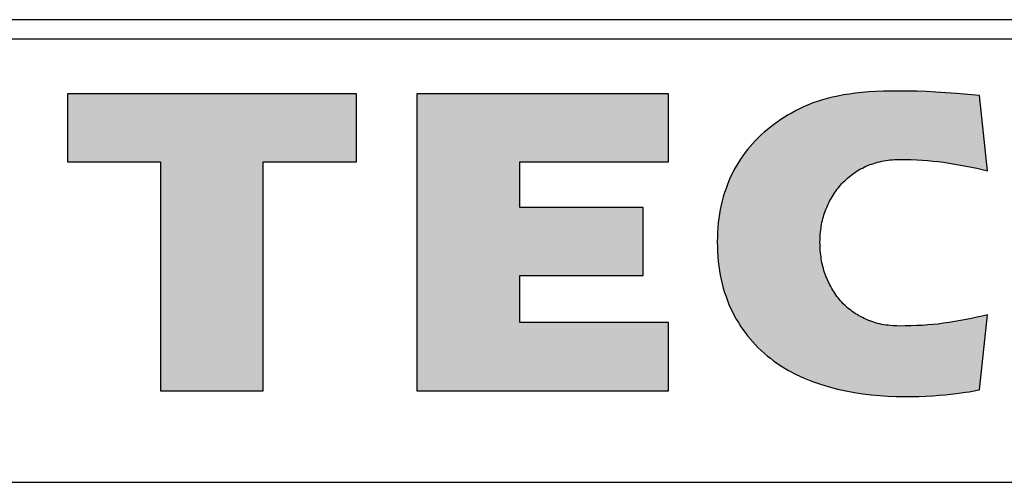
# Model space of a CAD drawing. Extents: x 2234 to 3835, y -250 to 897.
# Drawn here: x 2788 to 2803, y 191 to 198 of the extents above; entities that cross this region are included whole.
import ezdxf

# ---------------------------------------------------------------- set-up
doc = ezdxf.new("R2010")
doc.units = 0
doc.layers.get('0').update_dxf_attribs({"linetype": 'CONTINUOUS'})
doc.layers.add('PART2', color=40, linetype='CONTINUOUS')
doc.layers.add('PART8', color=163, linetype='CONTINUOUS')

# ---------------------------------------------------------------- blocks, each defined once
blk = doc.blocks.new('A$C4BB81B81')
at = {"layer": 'PART8'}
h = blk.add_hatch(color=7, dxfattribs=at)
h.paths.add_polyline_path([(4.207, 4.471), (0, 4.471), (0, 3.482), (1.356, 3.482), (1.356, 0.145), (2.851, 0.145), (2.851, 3.482), (4.207, 3.482)])
h.paths.add_polyline_path([(8.75, 4.471), (5.086, 4.471), (5.086, 0.145), (8.75, 0.145), (8.75, 1.142), (6.587, 1.142), (6.587, 1.823), (8.382, 1.823), (8.382, 2.813), (6.587, 2.813), (6.587, 3.482), (8.75, 3.482)])
h.paths.add_polyline_path([(13.274, 4.446), (13.104, 4.461), (12.942, 4.475), (12.787, 4.485), (12.638, 4.495), (12.497, 4.502), (12.361, 4.507), (12.232, 4.51), (12.107, 4.511), (11.989, 4.511), (11.876, 4.508), (11.767, 4.504), (11.664, 4.498), (11.566, 4.489), (11.472, 4.479), (11.382, 4.467), (11.297, 4.454), (11.214, 4.438), (11.136, 4.421), (11.059, 4.402), (10.988, 4.383), (10.918, 4.361), (10.851, 4.337), (10.787, 4.311), (10.724, 4.285), (10.665, 4.257), (10.606, 4.227), (10.549, 4.196), (10.493, 4.164), (10.439, 4.13), (10.384, 4.095), (10.331, 4.057), (10.278, 4.02), (10.232, 3.985), (10.186, 3.948), (10.141, 3.911), (10.099, 3.872), (10.056, 3.832), (10.015, 3.791), (9.975, 3.749), (9.938, 3.705), (9.9, 3.66), (9.865, 3.614), (9.83, 3.567), (9.797, 3.519), (9.766, 3.47), (9.736, 3.419), (9.707, 3.367), (9.679, 3.314), (9.653, 3.261), (9.629, 3.205), (9.606, 3.148), (9.586, 3.092), (9.565, 3.033), (9.547, 2.973), (9.531, 2.912), (9.515, 2.851), (9.502, 2.787), (9.491, 2.722), (9.482, 2.657), (9.473, 2.592), (9.467, 2.524), (9.462, 2.455), (9.46, 2.385), (9.459, 2.315), (9.46, 2.242), (9.462, 2.17), (9.467, 2.099), (9.473, 2.03), (9.482, 1.961), (9.491, 1.895), (9.502, 1.83), (9.515, 1.765), (9.531, 1.702), (9.547, 1.641), (9.565, 1.579), (9.586, 1.52), (9.606, 1.462), (9.629, 1.405), (9.653, 1.349), (9.679, 1.295), (9.707, 1.241), (9.736, 1.189), (9.766, 1.139), (9.797, 1.089), (9.83, 1.041), (9.865, 0.993), (9.9, 0.947), (9.938, 0.901), (9.975, 0.858), (10.015, 0.816), (10.056, 0.774), (10.099, 0.734), (10.141, 0.695), (10.186, 0.657), (10.232, 0.62), (10.278, 0.584), (10.384, 0.511), (10.494, 0.444), (10.608, 0.385), (10.724, 0.33), (10.843, 0.283), (10.963, 0.241), (11.085, 0.203), (11.207, 0.172), (11.33, 0.144), (11.454, 0.121), (11.577, 0.103), (11.699, 0.088), (11.82, 0.076), (11.94, 0.069), (12.056, 0.064), (12.171, 0.062), (12.283, 0.062), (12.39, 0.064), (12.494, 0.069), (12.594, 0.074), (12.688, 0.081), (12.776, 0.09), (12.86, 0.098), (12.937, 0.106), (13.008, 0.116), (13.07, 0.125), (13.126, 0.133), (13.173, 0.142), (13.242, 0.154), (13.274, 0.159), (13.391, 1.254), (13.315, 1.235), (13.237, 1.218), (13.159, 1.2), (13.08, 1.183), (12.999, 1.168), (12.917, 1.153), (12.833, 1.14), (12.749, 1.129), (12.676, 1.119), (12.601, 1.112), (12.524, 1.105), (12.445, 1.099), (12.363, 1.095), (12.279, 1.091), (12.194, 1.09), (12.106, 1.089), (12.073, 1.09), (12.041, 1.091), (12.008, 1.093), (11.977, 1.096), (11.945, 1.1), (11.914, 1.104), (11.883, 1.108), (11.852, 1.114), (11.823, 1.12), (11.793, 1.128), (11.764, 1.136), (11.735, 1.145), (11.707, 1.154), (11.665, 1.169), (11.623, 1.187), (11.597, 1.199), (11.571, 1.212), (11.531, 1.233), (11.495, 1.255), (11.471, 1.269), (11.447, 1.285), (11.424, 1.302), (11.39, 1.327), (11.356, 1.355), (11.335, 1.375), (11.314, 1.394), (11.283, 1.424), (11.254, 1.457), (11.226, 1.489), (11.201, 1.521), (11.185, 1.544), (11.17, 1.567), (11.148, 1.599), (11.118, 1.648), (11.097, 1.687), (11.085, 1.712), (11.073, 1.738), (11.062, 1.763), (11.051, 1.79), (11.04, 1.816), (11.03, 1.843), (11.021, 1.871), (11.012, 1.897), (11.004, 1.925), (10.996, 1.954), (10.99, 1.982), (10.983, 2.011), (10.978, 2.039), (10.972, 2.068), (10.969, 2.098), (10.964, 2.127), (10.961, 2.157), (10.958, 2.186), (10.957, 2.217), (10.954, 2.247), (10.954, 2.277), (10.953, 2.309), (10.954, 2.338), (10.954, 2.367), (10.957, 2.397), (10.958, 2.426), (10.961, 2.455), (10.964, 2.484), (10.969, 2.512), (10.972, 2.541), (10.978, 2.569), (10.983, 2.598), (10.99, 2.626), (10.996, 2.654), (11.004, 2.68), (11.012, 2.708), (11.021, 2.735), (11.03, 2.761), (11.04, 2.788), (11.051, 2.814), (11.062, 2.84), (11.073, 2.865), (11.085, 2.891), (11.103, 2.927), (11.125, 2.963), (11.148, 3.002), (11.17, 3.033), (11.185, 3.055), (11.201, 3.078), (11.218, 3.099), (11.236, 3.121), (11.254, 3.141), (11.283, 3.174), (11.314, 3.204), (11.335, 3.225), (11.356, 3.244), (11.378, 3.263), (11.401, 3.282), (11.424, 3.298), (11.447, 3.315), (11.471, 3.332), (11.495, 3.348), (11.52, 3.363), (11.545, 3.377), (11.571, 3.39), (11.597, 3.404), (11.623, 3.416), (11.665, 3.434), (11.707, 3.448), (11.735, 3.458), (11.764, 3.468), (11.793, 3.475), (11.823, 3.482), (11.852, 3.49), (11.883, 3.496), (11.914, 3.501), (11.945, 3.504), (11.977, 3.508), (12.008, 3.511), (12.041, 3.513), (12.073, 3.514), (12.106, 3.515), (12.194, 3.514), (12.279, 3.513), (12.363, 3.509), (12.445, 3.504), (12.524, 3.499), (12.601, 3.492), (12.676, 3.485), (12.749, 3.475), (12.833, 3.462), (12.917, 3.448), (12.999, 3.434), (13.08, 3.418), (13.159, 3.401), (13.237, 3.386), (13.315, 3.367), (13.391, 3.35)])
for p, q in [((4.207, 4.471), (0, 4.471)), ((8.75, 4.471), (5.086, 4.471)), ((11.297, 4.454), (11.214, 4.438)), ((11.382, 4.467), (11.297, 4.454)), ((11.472, 4.479), (11.382, 4.467)), ((11.566, 4.489), (11.472, 4.479)), ((11.664, 4.498), (11.566, 4.489)), ((11.767, 4.504), (11.664, 4.498)), ((11.876, 4.508), (11.767, 4.504)), ((11.989, 4.511), (11.876, 4.508)), ((12.107, 4.511), (11.989, 4.511)), ((12.232, 4.51), (12.107, 4.511)), ((12.361, 4.507), (12.232, 4.51)), ((12.497, 4.502), (12.361, 4.507)), ((12.638, 4.495), (12.497, 4.502)), ((12.787, 4.485), (12.638, 4.495)), ((12.942, 4.475), (12.787, 4.485)), ((13.104, 4.461), (12.942, 4.475)), ((13.274, 4.446), (13.104, 4.461)), ((10.787, 4.311), (10.724, 4.285)), ((10.851, 4.337), (10.787, 4.311)), ((10.918, 4.361), (10.851, 4.337)), ((10.988, 4.383), (10.918, 4.361)), ((11.059, 4.402), (10.988, 4.383)), ((11.136, 4.421), (11.059, 4.402)), ((11.214, 4.438), (11.136, 4.421)), ((10.493, 4.164), (10.439, 4.13)), ((10.549, 4.196), (10.493, 4.164)), ((10.606, 4.227), (10.549, 4.196)), ((10.665, 4.257), (10.606, 4.227)), ((10.724, 4.285), (10.665, 4.257)), ((10.439, 4.13), (10.384, 4.095)), ((10.608, 0.385), (10.724, 0.33)), ((10.724, 0.33), (10.843, 0.283)), ((1.356, 0.145), (2.851, 0.145)), ((5.086, 0.145), (8.75, 0.145)), ((10.843, 0.283), (10.963, 0.241)), ((10.963, 0.241), (11.085, 0.203)), ((11.085, 0.203), (11.207, 0.172)), ((11.207, 0.172), (11.33, 0.144)), ((11.33, 0.144), (11.454, 0.121)), ((13.173, 0.142), (13.242, 0.154)), ((13.242, 0.154), (13.274, 0.159)), ((11.454, 0.121), (11.577, 0.103)), ((11.577, 0.103), (11.699, 0.088)), ((11.699, 0.088), (11.82, 0.076)), ((11.82, 0.076), (11.94, 0.069)), ((11.94, 0.069), (12.056, 0.064)), ((12.056, 0.064), (12.171, 0.062)), ((12.171, 0.062), (12.283, 0.062)), ((12.283, 0.062), (12.39, 0.064)), ((12.39, 0.064), (12.494, 0.069)), ((12.494, 0.069), (12.594, 0.074)), ((12.594, 0.074), (12.688, 0.081)), ((12.688, 0.081), (12.776, 0.09)), ((12.776, 0.09), (12.86, 0.098)), ((12.86, 0.098), (12.937, 0.106)), ((12.937, 0.106), (13.008, 0.116)), ((13.008, 0.116), (13.07, 0.125)), ((13.07, 0.125), (13.126, 0.133)), ((13.126, 0.133), (13.173, 0.142))]:
    blk.add_line(p, q, dxfattribs=at)
at = {"layer": 'PART8', "color": 7}
for p, q in [((0, 4.471), (0, 3.482)), ((4.207, 3.482), (4.207, 4.471)), ((5.086, 4.471), (5.086, 0.145)), ((8.75, 3.482), (8.75, 4.471)), ((13.391, 3.35), (13.274, 4.446)), ((10.278, 4.02), (10.232, 3.985)), ((10.331, 4.057), (10.278, 4.02)), ((10.384, 4.095), (10.331, 4.057)), ((10.099, 3.872), (10.056, 3.832)), ((10.141, 3.911), (10.099, 3.872)), ((10.186, 3.948), (10.141, 3.911)), ((10.232, 3.985), (10.186, 3.948)), ((9.975, 3.749), (9.938, 3.705)), ((10.015, 3.791), (9.975, 3.749)), ((10.056, 3.832), (10.015, 3.791)), ((9.865, 3.614), (9.83, 3.567)), ((9.9, 3.66), (9.865, 3.614)), ((9.938, 3.705), (9.9, 3.66)), ((0, 3.482), (1.356, 3.482)), ((1.356, 3.482), (1.356, 0.145)), ((1.356, 3.482), (1.356, 3.482)), ((2.851, 0.145), (2.851, 3.482)), ((2.851, 3.482), (4.207, 3.482)), ((6.587, 3.482), (8.75, 3.482)), ((6.587, 2.813), (6.587, 3.482)), ((9.766, 3.47), (9.736, 3.419)), ((9.797, 3.519), (9.766, 3.47)), ((9.83, 3.567), (9.797, 3.519)), ((11.679, 3.439), (11.707, 3.448)), ((11.707, 3.448), (11.735, 3.458)), ((11.735, 3.458), (11.764, 3.468)), ((11.764, 3.468), (11.793, 3.475)), ((11.793, 3.475), (11.823, 3.482)), ((11.823, 3.482), (11.852, 3.49)), ((11.852, 3.49), (11.883, 3.496)), ((11.883, 3.496), (11.914, 3.501)), ((11.914, 3.501), (11.945, 3.504)), ((11.945, 3.504), (11.977, 3.508)), ((11.977, 3.508), (12.008, 3.511)), ((12.008, 3.511), (12.041, 3.513)), ((12.041, 3.513), (12.073, 3.514)), ((12.073, 3.514), (12.106, 3.515)), ((12.106, 3.515), (12.194, 3.514)), ((12.194, 3.514), (12.279, 3.513)), ((12.279, 3.513), (12.363, 3.509)), ((12.363, 3.509), (12.445, 3.504)), ((12.445, 3.504), (12.524, 3.499)), ((12.524, 3.499), (12.601, 3.492)), ((12.601, 3.492), (12.676, 3.485)), ((12.676, 3.485), (12.749, 3.475)), ((12.749, 3.475), (12.833, 3.462)), ((12.833, 3.462), (12.917, 3.448)), ((12.917, 3.448), (12.999, 3.434)), ((9.679, 3.314), (9.653, 3.261)), ((9.707, 3.367), (9.679, 3.314)), ((9.736, 3.419), (9.707, 3.367)), ((11.401, 3.282), (11.424, 3.298)), ((11.424, 3.298), (11.447, 3.315)), ((11.447, 3.315), (11.471, 3.332)), ((11.471, 3.332), (11.495, 3.348)), ((11.495, 3.348), (11.52, 3.363)), ((11.52, 3.363), (11.545, 3.377)), ((11.545, 3.377), (11.571, 3.39)), ((11.571, 3.39), (11.597, 3.404)), ((11.597, 3.404), (11.623, 3.416)), ((11.623, 3.416), (11.651, 3.428)), ((11.651, 3.428), (11.679, 3.439)), ((12.999, 3.434), (13.08, 3.418)), ((13.08, 3.418), (13.159, 3.401)), ((13.159, 3.401), (13.237, 3.386)), ((13.237, 3.386), (13.315, 3.367)), ((13.315, 3.367), (13.391, 3.35)), ((9.629, 3.205), (9.606, 3.148)), ((9.653, 3.261), (9.629, 3.205)), ((11.254, 3.141), (11.274, 3.163)), ((11.274, 3.163), (11.293, 3.184)), ((11.293, 3.184), (11.314, 3.204)), ((11.314, 3.204), (11.335, 3.225)), ((11.335, 3.225), (11.356, 3.244)), ((11.356, 3.244), (11.378, 3.263)), ((11.378, 3.263), (11.401, 3.282)), ((9.565, 3.033), (9.547, 2.973)), ((9.586, 3.092), (9.565, 3.033)), ((9.606, 3.148), (9.586, 3.092)), ((11.139, 2.987), (11.154, 3.01)), ((11.154, 3.01), (11.17, 3.033)), ((11.17, 3.033), (11.185, 3.055)), ((11.185, 3.055), (11.201, 3.078)), ((11.201, 3.078), (11.218, 3.099)), ((11.218, 3.099), (11.236, 3.121)), ((11.236, 3.121), (11.254, 3.141)), ((9.531, 2.912), (9.515, 2.851)), ((9.547, 2.973), (9.531, 2.912)), ((11.073, 2.865), (11.085, 2.891)), ((11.085, 2.891), (11.097, 2.915)), ((11.097, 2.915), (11.11, 2.939)), ((11.11, 2.939), (11.125, 2.963)), ((11.125, 2.963), (11.139, 2.987)), ((8.382, 2.813), (6.587, 2.813)), ((8.382, 1.823), (8.382, 2.813)), ((9.502, 2.787), (9.491, 2.722)), ((9.515, 2.851), (9.502, 2.787)), ((11.012, 2.708), (11.021, 2.735)), ((11.021, 2.735), (11.03, 2.761)), ((11.03, 2.761), (11.04, 2.788)), ((11.04, 2.788), (11.051, 2.814)), ((11.051, 2.814), (11.062, 2.84)), ((11.062, 2.84), (11.073, 2.865)), ((9.473, 2.592), (9.467, 2.524)), ((9.482, 2.657), (9.473, 2.592)), ((9.491, 2.722), (9.482, 2.657)), ((10.978, 2.569), (10.983, 2.598)), ((10.983, 2.598), (10.99, 2.626)), ((10.99, 2.626), (10.996, 2.654)), ((10.996, 2.654), (11.004, 2.68)), ((11.004, 2.68), (11.012, 2.708)), ((9.462, 2.455), (9.46, 2.385)), ((9.467, 2.524), (9.462, 2.455)), ((10.958, 2.426), (10.961, 2.455)), ((10.961, 2.455), (10.964, 2.484)), ((10.964, 2.484), (10.969, 2.512)), ((10.969, 2.512), (10.972, 2.541)), ((10.972, 2.541), (10.978, 2.569)), ((9.46, 2.385), (9.459, 2.315)), ((9.459, 2.315), (9.46, 2.242)), ((10.953, 2.309), (10.954, 2.338)), ((10.954, 2.277), (10.953, 2.309)), ((10.954, 2.367), (10.957, 2.397)), ((10.954, 2.338), (10.954, 2.367)), ((10.957, 2.397), (10.958, 2.426)), ((9.46, 2.242), (9.462, 2.17)), ((9.462, 2.17), (9.467, 2.099)), ((10.954, 2.247), (10.954, 2.277)), ((10.957, 2.217), (10.954, 2.247)), ((10.958, 2.186), (10.957, 2.217)), ((10.961, 2.157), (10.958, 2.186)), ((10.964, 2.127), (10.961, 2.157)), ((9.467, 2.099), (9.473, 2.03)), ((9.473, 2.03), (9.482, 1.961)), ((10.969, 2.098), (10.964, 2.127)), ((10.972, 2.068), (10.969, 2.098)), ((10.978, 2.039), (10.972, 2.068)), ((10.983, 2.011), (10.978, 2.039)), ((10.99, 1.982), (10.983, 2.011)), ((9.482, 1.961), (9.491, 1.895)), ((9.491, 1.895), (9.502, 1.83)), ((10.996, 1.954), (10.99, 1.982)), ((11.004, 1.925), (10.996, 1.954)), ((11.012, 1.897), (11.004, 1.925)), ((11.021, 1.871), (11.012, 1.897)), ((11.03, 1.843), (11.021, 1.871)), ((6.587, 1.142), (6.587, 1.823)), ((6.587, 1.823), (8.382, 1.823)), ((9.502, 1.83), (9.515, 1.765)), ((9.515, 1.765), (9.531, 1.702)), ((11.04, 1.816), (11.03, 1.843)), ((11.051, 1.79), (11.04, 1.816)), ((11.062, 1.763), (11.051, 1.79)), ((11.073, 1.738), (11.062, 1.763)), ((11.085, 1.712), (11.073, 1.738)), ((9.531, 1.702), (9.547, 1.641)), ((9.547, 1.641), (9.565, 1.579)), ((9.565, 1.579), (9.586, 1.52)), ((11.097, 1.687), (11.085, 1.712)), ((11.11, 1.663), (11.097, 1.687)), ((11.125, 1.637), (11.11, 1.663)), ((11.139, 1.613), (11.125, 1.637)), ((11.154, 1.59), (11.139, 1.613)), ((11.17, 1.567), (11.154, 1.59)), ((9.586, 1.52), (9.606, 1.462)), ((9.606, 1.462), (9.629, 1.405)), ((11.185, 1.544), (11.17, 1.567)), ((11.201, 1.521), (11.185, 1.544)), ((11.218, 1.499), (11.201, 1.521)), ((11.236, 1.477), (11.218, 1.499)), ((11.254, 1.457), (11.236, 1.477)), ((11.274, 1.435), (11.254, 1.457)), ((11.293, 1.414), (11.274, 1.435)), ((9.629, 1.405), (9.653, 1.349)), ((9.653, 1.349), (9.679, 1.295)), ((9.679, 1.295), (9.707, 1.241)), ((11.314, 1.394), (11.293, 1.414)), ((11.335, 1.375), (11.314, 1.394)), ((11.356, 1.355), (11.335, 1.375)), ((11.378, 1.337), (11.356, 1.355)), ((11.401, 1.319), (11.378, 1.337)), ((11.424, 1.302), (11.401, 1.319)), ((11.447, 1.285), (11.424, 1.302)), ((9.707, 1.241), (9.736, 1.189)), ((9.736, 1.189), (9.766, 1.139)), ((11.471, 1.269), (11.447, 1.285)), ((11.495, 1.255), (11.471, 1.269)), ((11.52, 1.239), (11.495, 1.255)), ((11.545, 1.226), (11.52, 1.239)), ((11.571, 1.212), (11.545, 1.226)), ((11.597, 1.199), (11.571, 1.212)), ((11.623, 1.187), (11.597, 1.199)), ((11.651, 1.175), (11.623, 1.187)), ((11.679, 1.164), (11.651, 1.175)), ((11.707, 1.154), (11.679, 1.164)), ((11.735, 1.145), (11.707, 1.154)), ((12.917, 1.153), (12.833, 1.14)), ((12.999, 1.168), (12.917, 1.153)), ((13.08, 1.183), (12.999, 1.168)), ((13.159, 1.2), (13.08, 1.183)), ((13.237, 1.218), (13.159, 1.2)), ((13.315, 1.235), (13.237, 1.218)), ((13.274, 0.159), (13.391, 1.254)), ((13.391, 1.254), (13.315, 1.235)), ((8.75, 1.142), (6.587, 1.142)), ((8.75, 0.145), (8.75, 1.142)), ((8.75, 1.142), (8.75, 1.142)), ((9.766, 1.139), (9.797, 1.089)), ((9.797, 1.089), (9.83, 1.041)), ((9.83, 1.041), (9.865, 0.993)), ((11.764, 1.136), (11.735, 1.145)), ((11.793, 1.128), (11.764, 1.136)), ((11.823, 1.12), (11.793, 1.128)), ((11.852, 1.114), (11.823, 1.12)), ((11.883, 1.108), (11.852, 1.114)), ((11.914, 1.104), (11.883, 1.108)), ((11.945, 1.1), (11.914, 1.104)), ((11.977, 1.096), (11.945, 1.1)), ((12.008, 1.093), (11.977, 1.096)), ((12.041, 1.091), (12.008, 1.093)), ((12.073, 1.09), (12.041, 1.091)), ((12.106, 1.089), (12.073, 1.09)), ((12.194, 1.09), (12.106, 1.089)), ((12.106, 1.089), (12.106, 1.089)), ((12.279, 1.091), (12.194, 1.09)), ((12.363, 1.095), (12.279, 1.091)), ((12.445, 1.099), (12.363, 1.095)), ((12.524, 1.105), (12.445, 1.099)), ((12.601, 1.112), (12.524, 1.105)), ((12.676, 1.119), (12.601, 1.112)), ((12.749, 1.129), (12.676, 1.119)), ((12.833, 1.14), (12.749, 1.129)), ((9.865, 0.993), (9.9, 0.947)), ((9.9, 0.947), (9.938, 0.901)), ((9.938, 0.901), (9.975, 0.858)), ((9.975, 0.858), (10.015, 0.816)), ((10.015, 0.816), (10.056, 0.774)), ((10.056, 0.774), (10.099, 0.734)), ((10.099, 0.734), (10.141, 0.695)), ((10.141, 0.695), (10.186, 0.657)), ((10.186, 0.657), (10.232, 0.62)), ((10.232, 0.62), (10.278, 0.584)), ((10.278, 0.584), (10.384, 0.511)), ((10.384, 0.511), (10.494, 0.444)), ((10.494, 0.444), (10.608, 0.385))]:
    blk.add_line(p, q, dxfattribs=at)
blk = doc.blocks.new('A$C0ADC2FB2')
at = {"xscale": 0.75, "yscale": 0.75, "zscale": 0.75}
blk.add_blockref('A$C4BB81B81', (0, 0), dxfattribs=at)
blk = doc.blocks.new('A$C59D33736')
blk.add_blockref('A$C0ADC2FB2', (0, 0))
blk = doc.blocks.new('A$C3A570CEB')
blk.add_blockref('A$C59D33736', (0, 0))
blk = doc.blocks.new('A$C446648C5')
blk.add_blockref('A$C3A570CEB', (0, 0))
blk = doc.blocks.new('A$C3EA36FB0')
blk.add_blockref('A$C446648C5', (0, 0))
blk = doc.blocks.new('A$C0D3F5C2E')
blk.add_blockref('A$C3EA36FB0', (0, 0))
blk = doc.blocks.new('A$C6853390F')
at = {"xscale": 1.3, "yscale": 1.3, "zscale": 1.3}
blk.add_blockref('A$C0D3F5C2E', (0, 0), dxfattribs=at)
blk = doc.blocks.new('A$C0FB415B8')
blk.add_blockref('A$C6853390F', (0, 0))
blk = doc.blocks.new('A$C5EDD0FCD')
at = {"xscale": 1.3, "yscale": 1.3, "zscale": 1.3}
blk.add_blockref('A$C0FB415B8', (0, 0), dxfattribs=at)

msp = doc.modelspace()

# ---------------------------------------------------------------- linework, layer by layer
at = {"layer": 'PART2', "color": 7}
for p, q in [((2747.208, 198.359), (2814.208, 198.359)), ((2747.208, 198.059), (2814.208, 198.059)), ((2749.208, 191.059), (2812.208, 191.059))]:
    msp.add_line(p, q, dxfattribs=at)

# ---------------------------------------------------------------- block references
at = {"color": 7, "xscale": 0.8550000000000182, "yscale": 0.8549999999999898, "zscale": 0.855}
msp.add_blockref('A$C5EDD0FCD', (2788.374, 192.344), dxfattribs=at)

doc.saveas('drawing.dxf')
